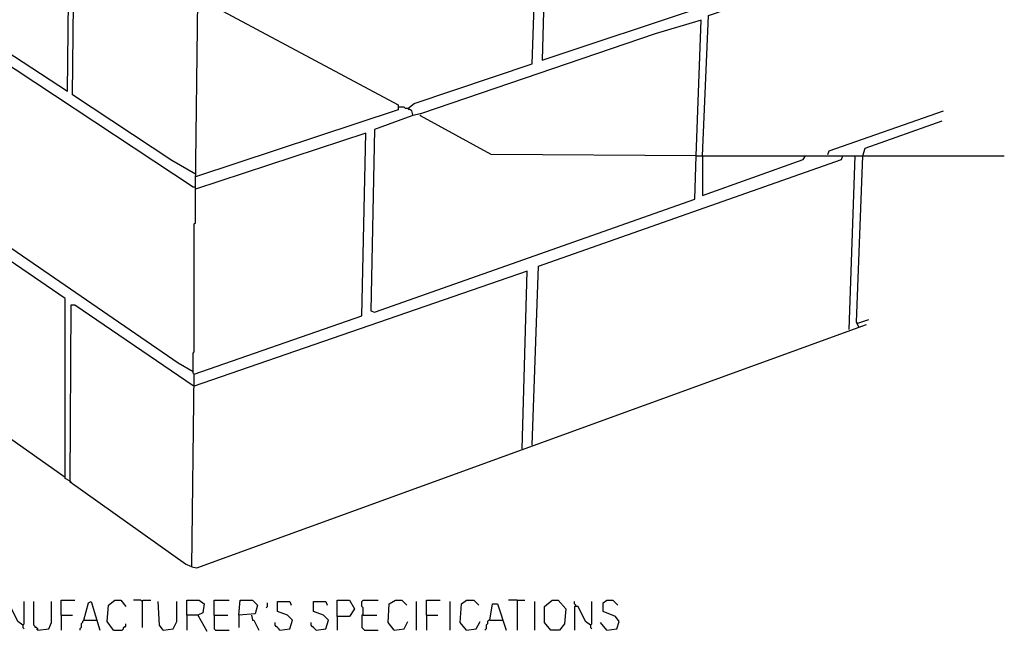
# Model space of a CAD drawing. Extents: x 0.16 to 7.56, y 0.46 to 9.88.
# Drawn here: x 3.85 to 6.25, y 2.38 to 3.87 of the extents above; entities that cross this region are included whole.
import ezdxf

# ---------------------------------------------------------------- set-up
doc = ezdxf.new("R2010")
doc.units = 0
doc.header["$MEASUREMENT"] = 0
doc.layers.add('PFV', color=7, linetype='Continuous')

msp = doc.modelspace()

# ---------------------------------------------------------------- linework, layer by layer
at = {"layer": 'PFV', "color": 0}
for points in [[(4.806061, 3.639394, 0), (4.80303, 3.648485, 0), (4.793939, 3.654545, 0), (4.809091, 3.666667, 0), (5.09697, 3.763636, 0), (5.112121, 4.215152, 0), (5.133333, 4.218182, 0), (5.121212, 3.772727, 0), (5.90303, 4.033333, 0), (5.924242, 4.475758, 0), (6.021212, 4.509091, 0)], [(5.512121, 3.539394, 0), (5.527273, 3.881818, 0), (6.133333, 4.087879, 0)], [(3.530303, 3.975758, 0), (3.545455, 3.975758, 0), (3.551515, 3.966667, 0), (3.963636, 3.69697, 0), (3.966667, 3.993939, 0), (3.978788, 3.984848, 0)], [(4.275758, 3.493939, 0), (4.218182, 3.527273, 0), (3.975758, 3.687879, 0), (3.978788, 3.984848, 0), (3.981818, 3.984848, 0), (4.027273, 3.957576, 0), (4.042424, 3.957576, 0), (4.060606, 3.942424, 0), (4.069697, 3.942424, 0), (4.069697, 3.936364, 0), (4.063636, 3.936364, 0), (4.063636, 3.942424, 0)], [(4.266667, 2.536364, 0), (4.272727, 3.006061, 0), (4.681818, 3.148485, 0), (4.690909, 3.593939, 0), (4.275758, 3.457576, 0), (4.281818, 3.918182, 0), (4.293939, 3.918182, 0), (4.769697, 3.663636, 0), (4.769697, 3.651515, 0), (4.275758, 3.487879, 0)], [(5.49697, 3.539394, 0), (5.509091, 3.869697, 0), (5.39697, 3.836364, 0), (4.827273, 3.642424, 0), (4.80303, 3.636364, 0), (4.712121, 3.60303, 0), (4.70303, 3.160606, 0), (4.712121, 3.157576, 0), (5.493939, 3.433333, 0), (5.49697, 3.539394, 0), (5.854545, 3.539394, 0)], [(4.269697, 3.012121, 0), (4.233333, 3.033333, 0), (3.681818, 3.412121, 0), (3.681818, 3.845455, 0), (3.690909, 3.845455, 0), (4.269697, 3.463636, 0), (4.275758, 3.463636, 0)], [(4.793939, 3.654545, 0), (4.787879, 3.654545, 0), (4.784848, 3.657576, 0), (4.772727, 3.657576, 0)], [(4.793939, 3.654545, 0), (4.79697, 3.651515, 0)], [(5.49697, 3.539394, 0), (4.99697, 3.542424, 0), (4.824242, 3.636364, 0), (4.824242, 3.639394, 0)], [(5.818182, 3.542424, 0), (5.821212, 3.551515, 0), (6.1, 3.648485, 0)], [(5.90303, 3.539394, 0), (5.909091, 3.557576, 0), (6.09697, 3.624242, 0)], [(3.969697, 2.745455, 0), (3.957576, 2.751515, 0), (3.957576, 3.190909, 0), (3.4, 3.572727, 0), (3.4, 3.148485, 0), (3.957576, 2.754545, 0)], [(5.09697, 2.833333, 0), (5.112121, 3.269697, 0), (5.851515, 3.530303, 0), (5.854545, 3.539394, 0), (6.248485, 3.539394, 0)], [(5.512121, 3.539394, 0), (5.512121, 3.442424, 0), (5.757576, 3.530303, 0), (5.763636, 3.539394, 0)], [(5.869697, 3.115152, 0), (5.884848, 3.539394, 0)], [(5.893939, 3.121212, 0), (5.887879, 3.133333, 0), (5.90303, 3.539394, 0)], [(4.272727, 3.006061, 0), (4.269697, 3.009091, 0), (4.269697, 3.057576, 0), (4.272727, 3.060606, 0), (4.272727, 3.372727, 0), (4.275758, 3.375758, 0), (4.275758, 3.457576, 0)], [(5.072727, 2.824242, 0), (5.084848, 3.257576, 0), (4.269697, 2.975758, 0)], [(4.266667, 2.536364, 0), (4.251515, 2.542424, 0), (3.969697, 2.742424, 0), (3.972727, 3.175758, 0), (3.981818, 3.175758, 0), (4.269697, 2.978788, 0)], [(4.266667, 2.536364, 0), (4.278788, 2.533333, 0), (5.912121, 3.127273, 0)], [(5.890909, 3.130303, 0), (5.887879, 3.130303, 0)], [(5.890909, 3.130303, 0), (5.918182, 3.139394, 0)], [(3.969697, 2.745455, 0), (3.972727, 2.742424, 0)], [(3.854545, 2.393939, 0), (3.857576, 2.39697, 0), (3.857576, 2.451515, 0)], [(3.890909, 2.381818, 0), (3.890909, 2.384848, 0), (3.887879, 2.387879, 0), (3.884848, 2.387879, 0), (3.884848, 2.390909, 0), (3.881818, 2.393939, 0), (3.881818, 2.451515, 0)], [(3.890909, 2.381818, 0), (3.918182, 2.384848, 0), (3.924242, 2.4, 0), (3.924242, 2.451515, 0)], [(3.948485, 2.418182, 0), (3.948485, 2.454545, 0), (3.981818, 2.454545, 0)], [(4.00303, 2.406061, 0), (4.015152, 2.448485, 0), (4.021212, 2.451515, 0), (4.042424, 2.381818, 0)], [(4.075758, 2.381818, 0), (4.060606, 2.40303, 0), (4.063636, 2.442424, 0), (4.078788, 2.454545, 0), (4.093939, 2.454545, 0), (4.106061, 2.439394, 0)], [(4.145455, 2.451515, 0), (4.142424, 2.454545, 0), (4.124242, 2.454545, 0)], [(4.145455, 2.451515, 0), (4.148485, 2.454545, 0), (4.166667, 2.454545, 0)], [(4.145455, 2.451515, 0), (4.145455, 2.387879, 0)], [(4.19697, 2.381818, 0), (4.187879, 2.393939, 0), (4.184848, 2.451515, 0)], [(4.19697, 2.381818, 0), (4.221212, 2.384848, 0), (4.230303, 2.40303, 0), (4.230303, 2.451515, 0)], [(4.254545, 2.418182, 0), (4.254545, 2.454545, 0), (4.284848, 2.454545, 0), (4.29697, 2.445455, 0), (4.293939, 2.424242, 0), (4.281818, 2.418182, 0), (4.254545, 2.418182, 0), (4.254545, 2.381818, 0)], [(4.321212, 2.418182, 0), (4.321212, 2.454545, 0), (4.357576, 2.454545, 0)], [(4.381818, 2.418182, 0), (4.384848, 2.454545, 0), (4.415152, 2.454545, 0), (4.427273, 2.442424, 0), (4.421212, 2.421212, 0), (4.381818, 2.418182, 0), (4.381818, 2.387879, 0)], [(4.481818, 2.381818, 0), (4.506061, 2.384848, 0), (4.512121, 2.406061, 0), (4.5, 2.418182, 0), (4.475758, 2.427273, 0), (4.475758, 2.451515, 0), (4.506061, 2.451515, 0), (4.509091, 2.442424, 0)], [(4.569697, 2.381818, 0), (4.593939, 2.384848, 0), (4.6, 2.406061, 0), (4.587879, 2.418182, 0), (4.563636, 2.427273, 0), (4.563636, 2.451515, 0), (4.593939, 2.451515, 0), (4.59697, 2.442424, 0)], [(4.621212, 2.415152, 0), (4.621212, 2.454545, 0), (4.651515, 2.454545, 0), (4.663636, 2.433333, 0), (4.651515, 2.415152, 0), (4.621212, 2.415152, 0), (4.621212, 2.381818, 0)], [(4.684848, 2.418182, 0), (4.684848, 2.436364, 0), (4.681818, 2.439394, 0), (4.681818, 2.451515, 0), (4.684848, 2.454545, 0), (4.721212, 2.454545, 0)], [(4.760606, 2.381818, 0), (4.745455, 2.4, 0), (4.748485, 2.445455, 0), (4.763636, 2.454545, 0), (4.778788, 2.454545, 0), (4.790909, 2.442424, 0)], [(4.815152, 2.381818, 0), (4.815152, 2.451515, 0)], [(4.839394, 2.418182, 0), (4.839394, 2.454545, 0), (4.872727, 2.454545, 0)], [(4.89697, 2.381818, 0), (4.89697, 2.451515, 0)], [(4.936364, 2.381818, 0), (4.921212, 2.4, 0), (4.924242, 2.445455, 0), (4.936364, 2.454545, 0), (4.954545, 2.454545, 0), (4.966667, 2.442424, 0)], [(5.060606, 2.454545, 0), (5.039394, 2.454545, 0)], [(5.060606, 2.454545, 0), (5.078788, 2.454545, 0)], [(5.060606, 2.454545, 0), (5.060606, 2.381818, 0)], [(5.10303, 2.381818, 0), (5.10303, 2.451515, 0)], [(5.142424, 2.381818, 0), (5.127273, 2.4, 0), (5.127273, 2.439394, 0), (5.145455, 2.454545, 0), (5.160606, 2.454545, 0), (5.178788, 2.433333, 0), (5.175758, 2.39697, 0), (5.163636, 2.381818, 0), (5.142424, 2.381818, 0)], [(5.20303, 2.439394, 0), (5.20303, 2.442424, 0), (5.2, 2.445455, 0), (5.2, 2.451515, 0)], [(5.239394, 2.393939, 0), (5.242424, 2.39697, 0), (5.242424, 2.451515, 0)], [(5.278788, 2.381818, 0), (5.30303, 2.384848, 0), (5.309091, 2.40303, 0), (5.3, 2.415152, 0), (5.269697, 2.427273, 0), (5.269697, 2.448485, 0), (5.278788, 2.454545, 0), (5.293939, 2.454545, 0), (5.306061, 2.442424, 0)], [(3.854545, 2.393939, 0), (3.842424, 2.40303, 0), (3.824242, 2.439394, 0), (3.815152, 2.439394, 0), (3.815152, 2.381818, 0)], [(4.448485, 2.436364, 0), (4.451515, 2.439394, 0), (4.451515, 2.448485, 0)], [(4.993939, 2.406061, 0), (5, 2.445455, 0), (5.012121, 2.445455, 0), (5.033333, 2.381818, 0)], [(5.239394, 2.393939, 0), (5.227273, 2.40303, 0), (5.209091, 2.439394, 0), (5.2, 2.439394, 0), (5.2, 2.381818, 0)], [(3.948485, 2.418182, 0), (3.975758, 2.418182, 0)], [(3.948485, 2.418182, 0), (3.948485, 2.381818, 0)], [(4.00303, 2.406061, 0), (4, 2.40303, 0), (4, 2.4, 0), (3.99697, 2.39697, 0), (3.99697, 2.387879, 0), (3.993939, 2.384848, 0), (3.993939, 2.381818, 0)], [(4.00303, 2.406061, 0), (4.033333, 2.406061, 0)], [(4.033333, 2.406061, 0), (4.036364, 2.406061, 0)], [(4.281818, 2.418182, 0), (4.30303, 2.378788, 0)], [(4.321212, 2.418182, 0), (4.354545, 2.418182, 0)], [(4.321212, 2.418182, 0), (4.321212, 2.384848, 0), (4.324242, 2.381818, 0), (4.357576, 2.381818, 0)], [(4.412121, 2.418182, 0), (4.415152, 2.406061, 0), (4.418182, 2.406061, 0), (4.430303, 2.381818, 0)], [(4.684848, 2.418182, 0), (4.681818, 2.418182, 0), (4.681818, 2.387879, 0), (4.684848, 2.384848, 0), (4.687879, 2.381818, 0), (4.721212, 2.381818, 0)], [(4.684848, 2.418182, 0), (4.718182, 2.418182, 0)], [(4.760606, 2.381818, 0), (4.784848, 2.384848, 0), (4.793939, 2.40303, 0)], [(4.839394, 2.418182, 0), (4.866667, 2.418182, 0)], [(4.839394, 2.418182, 0), (4.839394, 2.381818, 0)], [(4.936364, 2.381818, 0), (4.960606, 2.384848, 0), (4.969697, 2.40303, 0)], [(4.993939, 2.406061, 0), (4.990909, 2.406061, 0), (4.987879, 2.40303, 0), (4.987879, 2.39697, 0), (4.984848, 2.393939, 0), (4.984848, 2.384848, 0), (4.981818, 2.381818, 0)], [(4.993939, 2.406061, 0), (5.024242, 2.406061, 0)], [(3.854545, 2.393939, 0), (3.854545, 2.387879, 0), (3.857576, 2.384848, 0)], [(3.890909, 2.381818, 0), (3.887879, 2.384848, 0)], [(4.075758, 2.381818, 0), (4.09697, 2.381818, 0), (4.1, 2.384848, 0), (4.1, 2.387879, 0), (4.10303, 2.390909, 0), (4.106061, 2.390909, 0), (4.106061, 2.39697, 0)], [(4.481818, 2.381818, 0), (4.478788, 2.384848, 0), (4.475758, 2.387879, 0), (4.472727, 2.390909, 0), (4.469697, 2.393939, 0), (4.469697, 2.4, 0)], [(4.569697, 2.381818, 0), (4.566667, 2.384848, 0), (4.563636, 2.387879, 0), (4.560606, 2.390909, 0), (4.557576, 2.393939, 0), (4.557576, 2.4, 0)], [(5.239394, 2.393939, 0), (5.239394, 2.387879, 0), (5.242424, 2.384848, 0)], [(5.278788, 2.381818, 0), (5.263636, 2.4, 0)]]:
    msp.add_polyline3d(points, dxfattribs=at)

doc.saveas('drawing.dxf')
